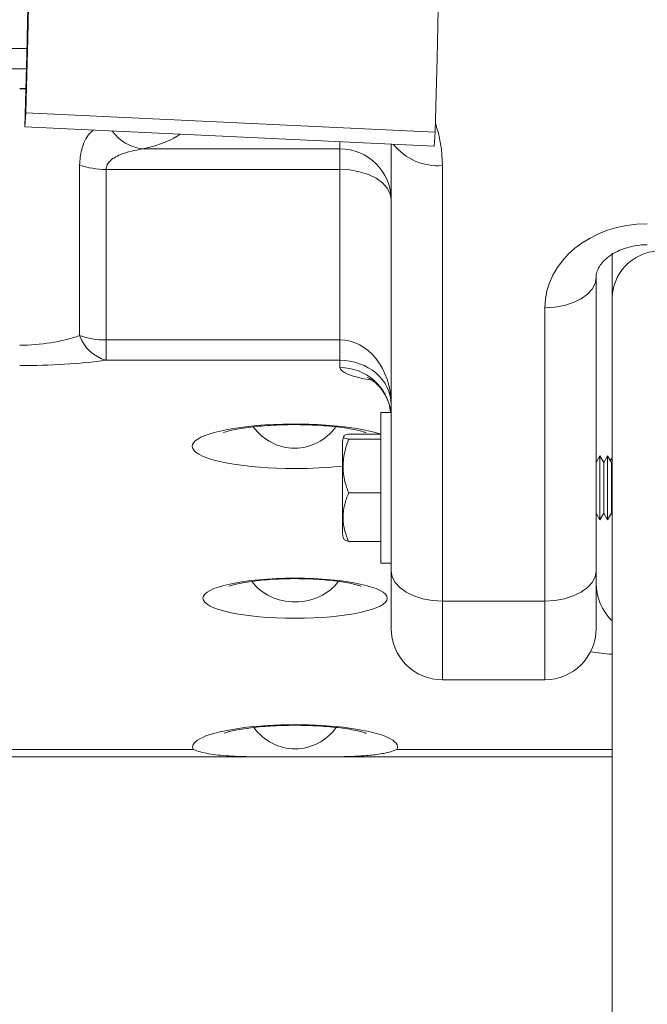
# Model space of a CAD drawing. Units: inches. Extents: x 0.3 to 10.6, y 0.4 to 8.2.
# Drawn here: x 9.3 to 9.4, y 4.2 to 4.4 of the extents above; entities that cross this region are included whole.
import ezdxf

# ---------------------------------------------------------------- set-up
doc = ezdxf.new("R2010")
doc.units = ezdxf.units.IN
doc.header["$MEASUREMENT"] = 0
doc.layers.add('FORMAT', color=7, linetype='Continuous')
doc.styles.add('SLDTEXTSTYLE0', font='TXT', dxfattribs={"width": 0.75})
doc.dimstyles.new('SLDDIMSTYLE0', dxfattribs={"dimtxt": 0.1041666666666667, "dimasz": 0.156, "dimexe": 0, "dimexo": 0.0625, "dimgap": 0.02604166666666667, "dimtad": 0, "dimtih": 1, "dimtoh": 1, "dimdec": 0, "dimlfac": 30, "dimrnd": 1e-09, "dimzin": 12, "dimdsep": 46, "dimtxsty": 'SLDTEXTSTYLE0', "dimsah": 1, "dimcen": 0.09, "dimadec": 0, "dimazin": 3, "dimtfac": 1, "dimtdec": 0, "dimtofl": 0, "dimtmove": 0, "dimatfit": 3, "dimfxl": 0, "dimfrac": 2, "dimtolj": 1, "dimtzin": 12, "dimarcsym": 0})

# ---------------------------------------------------------------- blocks, each defined once
blk = doc.blocks.new('_D_2')
at = {"layer": 'FORMAT', "color": 7}
for p, q in [((9.251197759613982, 5.663682142054835), (10.18724975757203, 5.663682142054835)), ((10.06224975757203, 5.663682142054835), (10.06224975757203, 4.289678109031523)), ((9.79761336519505, 4.103046161686371), (9.776490680456106, 4.103046161686371)), ((9.776490680456106, 4.103046161686371), (9.776490680456106, 3.937536903663443)), ((10.32688617286541, 4.103046161686371), (10.34800885760436, 4.103046161686371)), ((10.34800885760436, 4.103046161686371), (10.34800885760436, 3.937536903663443)), ((9.776490680456106, 3.937536903663443), (9.79761336519505, 3.937536903663443)), ((10.34800885760436, 3.937536903663443), (10.32688617286541, 3.937536903663443)), ((10.06224975757203, 2.54241018131791), (10.06224975757203, 3.91641421434122)), ((9.637301382148244, 2.54241018131791), (10.18724975757203, 2.54241018131791))]:
    blk.add_line(p, q, dxfattribs=at)
for points in [[(10.06224975757203, 5.663682142054835), (10.03624975757203, 5.507682142054835), (10.08824975757203, 5.507682142054835)], [(10.06224975757203, 2.54241018131791), (10.08824975757203, 2.69841018131791), (10.03624975757203, 2.69841018131791)]]:
    blk.add_solid(points, dxfattribs=at)
at = {"layer": 'FORMAT', "color": 7, "char_height": 0.1041666666666667, "attachment_point": 1, "style": 'SLDTEXTSTYLE0'}
for s, insert in [('94in', (9.929051459831799, 4.258446738276533)), ('2.378m', (9.82401672111873, 4.071814790931382))]:
    blk.add_mtext(s, dxfattribs=dict(at, insert=insert))

msp = doc.modelspace()

# ---------------------------------------------------------------- linework, layer by layer
at = {"color": 8, "linetype": 'Continuous', "lineweight": 15}
for p, q in [((9.028906090223574, 4.40399760896754), (9.292593606749548, 4.40399760896754)), ((9.292507406856448, 4.400680555730866), (9.028906090223574, 4.400680555730866)), ((9.343489422352299, 4.387657801281948), (9.343489422352299, 4.388823611814406)), ((9.360156097373002, 4.31415135087918), (9.360156097373002, 4.301349180548722)), ((9.376822752838375, 4.301349180548722), (9.376822752838375, 4.31415135087918)), ((9.26544156930109, 4.290012877728882), (9.319640817853413, 4.290012877728882)), ((9.35275469843015, 4.290012877728882), (9.387789127487213, 4.290012877728882))]:
    msp.add_line(p, q, dxfattribs=at)
at = {"color": 7, "linetype": 'Continuous', "lineweight": 15}
for p, q in [((9.291406089801178, 4.39741293836755), (9.2924120746244, 4.397406993547335)), ((9.292390778870411, 4.393555062934056), (9.292239381508255, 4.39123752170649)), ((9.292390778870411, 4.393555062934056), (9.358973254148419, 4.390419013828629)), ((9.292239381508255, 4.39123752170649), (9.358821856786264, 4.388101472601064)), ((9.358973254148419, 4.390419013828629), (9.358821856786264, 4.388101472601064)), ((9.351822750084986, 4.319068655851831), (9.351822750084986, 4.388431097237656)), ((9.31139902861882, 4.387657801281948), (9.343489422352299, 4.387657801281948)), ((9.343489422352299, 4.387657801281948), (9.343489422352299, 4.384340748045275)), ((9.301135844068893, 4.357326702780497), (9.301135844068893, 4.385054595798844)), ((9.343489422352299, 4.384340748045275), (9.305460172780545, 4.384340748045275)), ((9.305460172780545, 4.384340748045275), (9.305460172780545, 4.356612855026928)), ((9.343489422352299, 4.356612855026928), (9.343489422352299, 4.384340748045275)), ((9.360156097373002, 4.384968239463107), (9.360156097373002, 4.31415135087918)), ((9.387789127487213, 4.36376400441624), (9.387789127487213, 4.37072883062464)), ((9.385156100126393, 4.36676207111565), (9.385156100126393, 4.319068655851831)), ((9.387789127487213, 4.179801386456989), (9.387789127487213, 4.36376400441624)), ((9.376822752838375, 4.31415135087918), (9.376822752838375, 4.361844766142999)), ((9.305460172780545, 4.356612855026928), (9.343489422352299, 4.356612855026928)), ((9.305460172780545, 4.353295645347616), (9.305460172780545, 4.356612855026928)), ((9.343489422352299, 4.353295645347616), (9.343489422352299, 4.356612855026928)), ((9.343489422352299, 4.353295645347616), (9.305460172780545, 4.353295645347616)), ((9.343489422352299, 4.352127175290327), (9.343489422352299, 4.353295645347616)), ((9.351822750084986, 4.344819270378534), (9.350156088449515, 4.344819270378534)), ((9.350156088449515, 4.324152572233107), (9.350156088449515, 4.344819270378534)), ((9.344906088653515, 4.341301657680964), (9.350156088449515, 4.341301657680964)), ((9.344906088653515, 4.340460465620708), (9.350156088449515, 4.340460465620708)), ((9.343906087761166, 4.339702188158172), (9.343906087761166, 4.331957026075389)), ((9.385781088462029, 4.337787956049322), (9.385156100126393, 4.336705529442495)), ((9.386406096352996, 4.336705529442495), (9.385781088462029, 4.337787956049322)), ((9.385781088462029, 4.337787956049322), (9.385781088462029, 4.327371379493615)), ((9.387031084688633, 4.337787956049322), (9.386406096352996, 4.336705529442495)), ((9.387656092579599, 4.336705529442495), (9.387031084688633, 4.337787956049322)), ((9.387031084688633, 4.337787956049322), (9.387031084688633, 4.327371379493615)), ((9.386406096352996, 4.336705529442495), (9.386406096352996, 4.328453806100441)), ((9.387789127487213, 4.336935813004462), (9.387656092579599, 4.336705529442495)), ((9.387656092579599, 4.336705529442495), (9.387656092579599, 4.328453806100441)), ((9.343906087761166, 4.331957026075389), (9.343906087761166, 4.325457147384765)), ((9.344906088653515, 4.331738319268576), (9.350156088449515, 4.331738319268576)), ((9.385156100126393, 4.328453806100441), (9.385781088462029, 4.327371379493615)), ((9.385781088462029, 4.327371379493615), (9.386406096352996, 4.328453806100441)), ((9.386406096352996, 4.328453806100441), (9.387031084688633, 4.327371379493615)), ((9.387031084688633, 4.327371379493615), (9.387656092579599, 4.328453806100441)), ((9.387656092579599, 4.328453806100441), (9.387789127487213, 4.328223522538474)), ((9.344906088653515, 4.323857677861974), (9.350156088449515, 4.323857677861974)), ((9.350156088449515, 4.320340065164403), (9.350156088449515, 4.324152572233107)), ((9.350156088449515, 4.320340065164403), (9.351822750084986, 4.320340065164403)), ((9.351822750084986, 4.30968241050476), (9.351822750084986, 4.319068655851831)), ((9.385156100126393, 4.319068655851831), (9.385156100126393, 4.30968241050476)), ((9.376822752838375, 4.31415135087918), (9.360156097373002, 4.31415135087918)), ((9.360156097373002, 4.301349180548722), (9.376822752838375, 4.301349180548722)), ((9.26578034583196, 4.28882547811249), (9.332285059341611, 4.28882547811249)), ((9.340162317676185, 4.28882547811249), (9.387789127487213, 4.28882547811249))]:
    msp.add_line(p, q, dxfattribs=at)
at = {"color": 7, "linetype": 'Continuous', "lineweight": 15, "flags": 128}
for points in [[(9.292390778870411, 4.393555062934056), (9.292569143032155, 4.399709672724367), (9.29272507723079, 4.405510409269319), (9.292858112138404, 4.410940220321456), (9.292967837093075, 4.415982522961235), (9.293053919654197, 4.42062245513812), (9.293116125157814, 4.424846093457401), (9.293154258050635, 4.428640766065463), (9.293168201000675, 4.431995209092429), (9.293157895341949, 4.434899253766879), (9.293123399740445, 4.437344295743769), (9.293064811972812, 4.439322982219147), (9.292982308037015, 4.440829368372801), (9.292876122597011, 4.441859073810889), (9.292746568538075, 4.442408969680667), (9.292594056522129, 4.442477335113127), (9.292419036321757, 4.442064013665628)], [(9.292239381508255, 4.39123752170649), (9.292414069268025, 4.397264787190116), (9.292566776837267, 4.402945688674968), (9.292697054443401, 4.408263173913592), (9.292804510979831, 4.413201285756991), (9.292888814005956, 4.417745318597269), (9.292949748413147, 4.421881661924989), (9.29298707953745, 4.425597800329175), (9.293000729157546, 4.428882782825221), (9.292990658162777, 4.431726909969622), (9.292956866553139, 4.434121264532056), (9.292899491215945, 4.436059119479124), (9.292818688593828, 4.437534373547973), (9.292714693350746, 4.438542802787402), (9.29258781837197, 4.439081278344664), (9.292438454764099, 4.439148235793388), (9.29226705229971, 4.438743518690936)], [(9.358973254148419, 4.390419013828629), (9.359151618310163, 4.396573623618941), (9.359307552508797, 4.402374360163892), (9.359440587416412, 4.40780417121603), (9.359550312371082, 4.412846473855809), (9.359636394932204, 4.417486406032694), (9.359698600435824, 4.421710044351975), (9.359736733328642, 4.425504716960037), (9.359750676278683, 4.428859003544366), (9.359740370619958, 4.431763048218817), (9.359705894573782, 4.434208090195705), (9.359647287250821, 4.436186776671083), (9.359564783315022, 4.437693319267375), (9.359458597875019, 4.438723024705463), (9.359329043816084, 4.439272764132603), (9.359236116889583, 4.439372105207229)], [(9.343489422352299, 4.384340748045275), (9.34511517423814, 4.384246256692403), (9.346678446845749, 4.383966380814441), (9.348119185757765, 4.383511914953358), (9.34938199072529, 4.382900380684521), (9.35041834497546, 4.38215524440351), (9.351188414301776, 4.381305135112934), (9.351662631045805, 4.380382749323969), (9.351822750084986, 4.379423443072623)], [(9.376822752838375, 4.361844766142999), (9.378448504724217, 4.361939257495871), (9.380011796887155, 4.362219133373832), (9.381452516243844, 4.362673442792278), (9.382715321211368, 4.363284977061115), (9.383751675461538, 4.364030113342126), (9.384521764343182, 4.364880379075339), (9.384995961531883, 4.365802764864305), (9.385156100126393, 4.36676207111565)], [(9.351822750084986, 4.319068655851831), (9.351982888679496, 4.318109349600485), (9.352457105423525, 4.317186807368883), (9.353227174749842, 4.316336698078307), (9.354263529000011, 4.315591561797296), (9.355526333967536, 4.314980027528459), (9.35696707287955, 4.314525561667376), (9.35853034548716, 4.314245842232053), (9.360156097373002, 4.31415135087918)], [(9.376822752838375, 4.31415135087918), (9.378448504724217, 4.314245842232053), (9.380011796887155, 4.314525561667376), (9.381452516243844, 4.314980027528459), (9.382715321211368, 4.315591561797296), (9.383751675461538, 4.316336698078307), (9.384521764343182, 4.317186807368883), (9.384995961531883, 4.318109349600485), (9.385156100126393, 4.319068655851831)]]:
    msp.add_lwpolyline(points, dxfattribs=at)
at = {"color": 8, "linetype": 'Continuous', "lineweight": 15, "flags": 128}
msp.add_lwpolyline([(9.387789127487213, 4.337418594982879), (9.387596879041416, 4.337234618441525), (9.387441570613332, 4.33707708070586)], dxfattribs=at)
at = {"color": 8, "linetype": 'Continuous', "lineweight": 15}
for centre, radius, start, end in [((9.312340464011205, 4.394933760419611), 0.007336612431563301, 216.5132100091308, 262.627467566006), ((9.359381310919812, 4.394078111853185), 0.009142760469987025, 218.2881368818421, 274.8612559835888), ((9.343534716397881, 4.3438333552679), 0.008293943700976967, 6.826989129849402, 90.31289946522249)]:
    msp.add_arc(centre, radius, start, end, dxfattribs=at)
at = {"color": 7, "linetype": 'Continuous', "lineweight": 15}
for centre, radius, start, end in [((9.343538474468984, 4.379373520465944), 0.008284426036157398, 0.3452709897377291, 90.33925050111934), ((9.305376462718778, 4.39728847932421), 0.01294800187851277, 250.8822009783058, 270.3704252362202), ((9.395641143675919, 4.363214982634203), 0.007871186895560317, 86.49425998273168, 176.0003244223657), ((9.305377206343161, 4.369565091014689), 0.01295250170864255, 250.8856191824184, 270.367007032115), ((9.307266899732491, 4.359568813882244), 0.006528162508909103, 200.0873346071416, 253.9331405425536), ((9.347531092947333, 4.339702165086083), 0.003625000000001322, 159.4959331029826, 179.999999999986), ((9.347531092947333, 4.325457156113094), 0.003625000000001322, 179.9999999999719, 200.2543340060179), ((9.36015609294733, 4.309682444430518), 0.008333333333333748, 180, 270.0000000000008), ((9.376822759613997, 4.309682444430519), 0.008333333333334636, 270.0000000000008, 359.9999999999947)]:
    msp.add_arc(centre, radius, start, end, dxfattribs=at)
at = {"color": 8, "linetype": 'Continuous', "lineweight": 15}
for centre, major_axis, ratio, start_param, end_param in [((9.291406092947332, 4.391627375517722), (0.02708333333333179, 0), 0.2172744799376107, 1.533319716439284, 1.570796326794897), ((9.343489426280664, 4.384968192316724), (0, 0.01902939549616001), 0.8758379460886675, 4.712388980384702, 5.08428312357716), ((9.291406092947332, 4.391627375517722), (0.02708333333333179, 0), 0.2172744799376107, 5.542788387918169, 6.01144690307377), ((9.36015609294733, 4.352127179234198), (0.0166666666666675, 0), 0.1708182313248145, 3.141592653589793, 3.935903047412831), ((9.33612826292117, 4.339314416404899), (0.0166666666666675, 0), 0.2172744799376039, 0.5704282480987195, 4.712388980384693), ((9.33612826292117, 4.34754881200179), (1.77635683940025e-15, 0.008538527964754294), 0.9759683832777212, 2.213176116276125, 3.14159265359002), ((9.33612826292117, 4.34754881200179), (1.77635683940025e-15, 0.008538527964754294), 0.9759683832777212, 3.14159265359002, 4.073638202431043), ((9.33612826292117, 4.339314416404899), (0.0166666666666675, 0), 0.2172744799376039, 4.712388980384692, 5.197910647216771), ((9.33619974215009, 4.321202498393045), (0.00833333333333286, 0), 0.8631535806040482, 3.710590754334118, 4.712388980384702), ((9.33619974215009, 4.321202498393045), (0.00833333333333286, 0), 0.8631535806040482, 4.712388980384702, 5.715619047653465), ((9.393489426280663, 4.3171400193267), (1.77635683940025e-15, 0.008538527964754294), 0.9759683832779292, 1.5707963267951, 2.388310205992513), ((9.393489426280663, 4.308905623729809), (0.0166666666666675, 0), 0.2172744799376039, 4.124387280290998, 4.363324977777518), ((9.336197759613995, 4.298662058953475), (1.77635683940025e-15, 0.008538527964754294), 0.9759683832777212, 2.213176116276041, 3.14159265359002), ((9.336197759613995, 4.298662058953475), (1.77635683940025e-15, 0.008538527964754294), 0.9759683832777212, 3.14159265359002, 4.073638202431127)]:
    msp.add_ellipse(centre, major_axis=major_axis, ratio=ratio, start_param=start_param, end_param=end_param, dxfattribs=at)
at = {"color": 7, "linetype": 'Continuous', "lineweight": 15}
for centre, major_axis, ratio, start_param, end_param in [((9.393489426280665, 4.361844790382426), (0.01666666666666572, 0), 0.8198035335968368, 1.570796326794897, 3.141592653589793), ((9.291406092947332, 4.366560328996332), (0.01874999999999893, 0), 0.5760962025300714, 4.712388980384698, 5.257975749800741), ((9.343489426280664, 4.34612195450012), (0, 0.0104908675314066), 0.794341679406902, 4.7123889803847, 6.283185307179586), ((9.291406092947332, 4.358325933399439), (0.02708333333333179, 0), 0.2172744799376107, 4.712388980384692, 5.257975749800705), ((9.343489426280664, 4.34612195450012), (0.00833333333333286, 0), 0.8608510280370886, 0, 1.570796326794897), ((9.336197759613997, 4.290427663356584), (0.01666666666666572, 0), 0.2172744799376271, 6.168371718375319, 9.539591549573766)]:
    msp.add_ellipse(centre, major_axis=major_axis, ratio=ratio, start_param=start_param, end_param=end_param, dxfattribs=at)
msp.add_ellipse((9.33619974215009, 4.314614981915531), major_axis=(0.01499999999999879, 0), ratio=0.2172744799375967, dxfattribs=at)
at = {"color": 8, "linetype": 'Continuous', "lineweight": 15}
msp.add_open_spline([(9.301135844068893, 4.385054595798844), (9.301214025780194, 4.385896832506545), (9.301392960384398, 4.387824460968869), (9.302327296781556, 4.389804145919895), (9.303141531587487, 4.390538635480723), (9.303336874642401, 4.390714846855585)], degree=3, knots=[0, 0, 0, 0, 0.3709943120797608, 0.8490952588355261, 1, 1, 1, 1], dxfattribs=at)
at = {"color": 7, "linetype": 'Continuous', "lineweight": 15}
for points, knots in [([(9.31139902861882, 4.387657801281948), (9.310179709024437, 4.387437420167228), (9.308225768739637, 4.387084262930976), (9.306210101842945, 4.385951654338984), (9.305530289553518, 4.384984566145791), (9.305480703790861, 4.384529265506973), (9.305460172780545, 4.384340748045275)], [0, 0, 0, 0, 0.5055821480541012, 0.8101873626145246, 0.9214079806897254, 1, 1, 1, 1]), ([(9.385156100126393, 4.36676207111565), (9.385159121441957, 4.366858470850114), (9.385170476701804, 4.367220777934949), (9.385317831325612, 4.367839090951491), (9.385761254602778, 4.368702769183853), (9.38649291127886, 4.369588738424124), (9.387547649706764, 4.370450627157012), (9.388923040402155, 4.371204722198588), (9.390509026261896, 4.371754008674852), (9.392067302973475, 4.372048368700533), (9.39307507611819, 4.372079338396239), (9.393489427859079, 4.37209207176525)], [0, 0, 0, 0, 0.05524992633452087, 0.2076503618917369, 0.3370964902309915, 0.4551601827709285, 0.5786992119328538, 0.6955470667075241, 0.8092521250172743, 0.9215729110418405, 1, 1, 1, 1]), ([(9.347928149742408, 4.350510966405355), (9.347923758259697, 4.35051240757982), (9.347874244610477, 4.350528656717446), (9.348059616501025, 4.350460835890782), (9.348511305284333, 4.350215063940394), (9.349231608678863, 4.349700385851644), (9.350076551943673, 4.34886750910649), (9.350893664530297, 4.347685656239151), (9.351519219822581, 4.346298068411173), (9.351672288155392, 4.345286037750517), (9.351742886118693, 4.344819270378534)], [0, 0, 0, 0, 0.01286690721707032, 0.1450734461197596, 0.2719150305555805, 0.400321268001043, 0.5404555416355643, 0.6952537891281497, 0.8594453770026179, 1, 1, 1, 1]), ([(9.324570814235006, 4.341537573177869), (9.324571189048353, 4.341537923797765), (9.32457216998149, 4.341538841413639), (9.324939565827316, 4.341673097594706), (9.325648475472642, 4.341867639982961), (9.326727794669708, 4.342101587451888), (9.328125970525143, 4.342332206598454), (9.329781528410388, 4.342535786705067), (9.331614768107135, 4.342693999926974), (9.33355768770607, 4.342797973117916), (9.335553857417132, 4.3428439056755), (9.337556223036977, 4.342831389048637), (9.33951903141295, 4.342761155284355), (9.341398827430574, 4.342635880893232), (9.343150778324565, 4.342460493583491), (9.344725911923877, 4.342241835689634), (9.346055030938514, 4.341997498952325), (9.347028808237686, 4.341756856254611), (9.347557332585266, 4.34159539416302), (9.34776801072909, 4.341497258280179), (9.347713641766237, 4.341525967370091), (9.347711809130482, 4.34152693507854)], [0, 0, 0, 0, 0.03317371956124991, 0.08681975004421086, 0.1447837062856073, 0.2054331618634159, 0.2662737071053992, 0.3250091542418876, 0.3808886144080242, 0.4341191690371341, 0.4855763990708488, 0.5365143556451645, 0.5882109487292438, 0.6415940060493355, 0.6977414260652478, 0.757336262695728, 0.8204742150377241, 0.8864342152696778, 0.9444510005767833, 0.9981275882928262, 1, 1, 1, 1]), ([(9.344906088653515, 4.340460465620708), (9.344667275461498, 4.339765208439593), (9.34390844959706, 4.337556037635369), (9.343921886750827, 4.33447591481368), (9.344685036512741, 4.332353184322348), (9.344906088653515, 4.331738319268576)], [0, 0, 0, 0, 0.2459779427868866, 0.7815917684100904, 0.9999999999999999, 0.9999999999999999, 0.9999999999999999, 0.9999999999999999]), ([(9.344906088653515, 4.341301657680964), (9.344733123853299, 4.341261502399476), (9.344155134006407, 4.341127317033615), (9.344082087842734, 4.340872953772849), (9.344162041957086, 4.34062589809666), (9.344761710023702, 4.340492566985205), (9.344906088653515, 4.340460465620708)], [0, 0, 0, 0, 0.1496545788047899, 0.5000949729745, 0.8796407431767209, 1, 1, 1, 1]), ([(9.344906088653515, 4.331738319268576), (9.344667277079111, 4.331110117972757), (9.34390845335147, 4.32911400848689), (9.343921838078076, 4.326331015667303), (9.344685036791589, 4.324413162350056), (9.344906088653515, 4.323857677861974)], [0, 0, 0, 0, 0.2459818179531529, 0.7816071750157569, 1, 1, 1, 1]), ([(9.344906088653515, 4.323857677861974), (9.344729564381288, 4.323897769014652), (9.34422783038737, 4.324011719883276), (9.344200470749668, 4.324134767528999), (9.344182737009735, 4.32421452351744)], [0, 0, 0, 0, 0.3518284078166876, 1, 1, 1, 1]), ([(9.325446423675448, 4.316548364966446), (9.325450970631287, 4.316550821138467), (9.325462283315114, 4.316556932017584), (9.325848855330564, 4.316701041034974), (9.326574467765505, 4.316901844756177), (9.32766584502012, 4.317135655907168), (9.32906709048549, 4.317360542474048), (9.33070923751596, 4.317551892080298), (9.332510542335587, 4.317693902172635), (9.334403519418506, 4.31777892618193), (9.33633316593143, 4.317804517905909), (9.338251314173997, 4.317770970750613), (9.340111978685819, 4.317679324795522), (9.341870674110071, 4.317533675182906), (9.343481368198205, 4.31733962119278), (9.344884566142362, 4.317107937040423), (9.345970640943552, 4.316865848168854), (9.346658149304266, 4.316667213895331), (9.346979340222074, 4.316536546706629), (9.34695025146801, 4.316550893873588), (9.346941739804166, 4.316555091999846)], [0, 0, 0, 0, 0.03736668308014991, 0.09296713806206787, 0.1533631478964532, 0.2165071384554468, 0.2793490393486309, 0.3395692370435397, 0.3965882578967111, 0.4508871770412412, 0.5036346505683431, 0.5563313588970674, 0.6102278189709628, 0.6664814565127417, 0.7261526037526956, 0.7897541213756368, 0.8569933844679296, 0.9187067731578293, 0.9762127790603128, 0.9999999999999999, 0.9999999999999999, 0.9999999999999999, 0.9999999999999999]), ([(9.324640313876586, 4.292650813477445), (9.324640688608191, 4.292651235438447), (9.324641669323958, 4.29265233975898), (9.325009065372054, 4.292786248790875), (9.325717980639396, 4.292980905696361), (9.326797267120599, 4.293214821737031), (9.32819547444821, 4.293445448579222), (9.329851009518531, 4.293649022256341), (9.331684261316301, 4.293807260296762), (9.333627180143539, 4.293911139118079), (9.335623349843482, 4.293957416053536), (9.337625721119334, 4.293944556317841), (9.33958853504443, 4.293874415529295), (9.341468297534318, 4.293749118097927), (9.34322033193617, 4.29357372935791), (9.344795378667927, 4.293355079813525), (9.346124545031868, 4.293110738718872), (9.347098274814437, 4.292870096592121), (9.347626931514846, 4.292708634767749), (9.347837307394466, 4.29261049807741), (9.34778313475682, 4.292639207670402), (9.34778130877206, 4.292640175378115)], [0, 0, 0, 0, 0.0331737511734649, 0.08681952699033298, 0.144783468443649, 0.2054326746875165, 0.2662735075027229, 0.3250085715157665, 0.3808884429195215, 0.4341185135038835, 0.4855763192227126, 0.5365142879403262, 0.588210867835289, 0.6415939115360039, 0.6977401163536239, 0.7573364054227641, 0.8204743416566618, 0.8864343250605408, 0.9444510955660878, 0.998127625728697, 1, 1, 1, 1]), ([(9.319640817853413, 4.290012877728882), (9.319649265151549, 4.290009380666537), (9.320335639906618, 4.289725231193926), (9.321979221799287, 4.289285800749671), (9.32519046347846, 4.288932536367754), (9.328918756317785, 4.28882412727565), (9.33273151010026, 4.288824968208653), (9.33633911618007, 4.288832737332091), (9.339973062225189, 4.288824070134374), (9.343335963894015, 4.288825989076941), (9.346315472028902, 4.288909411139969), (9.34878586656983, 4.289090291823244), (9.350718902424857, 4.289385093193007), (9.351874327672217, 4.289691391088615), (9.352458119937568, 4.289895317110603), (9.352649224468994, 4.28996920294096), (9.35274625133277, 4.29000937994438), (9.35275469843015, 4.290012877728882)], [0, 0, 0, 0, 0.001480766592116008, 0.1203178567338904, 0.2389896869253117, 0.3481204313176683, 0.4378947870115802, 0.5026161457166309, 0.567438387401934, 0.660238542734141, 0.7385064551719644, 0.8169314334060794, 0.9040671553415351, 0.9674714007993315, 0.9829913008029464, 0.998519233407884, 1, 1, 1, 1])]:
    msp.add_open_spline(points, degree=3, knots=knots, dxfattribs=at)

# ---------------------------------------------------------------- dimensions: what is measured, and where the dimension line sits
at = {"layer": 'FORMAT', "color": 7}
dim = msp.add_linear_dim(base=(10.06224975757203, 2.54241018131791), p1=(9.201197759613981, 5.663682142054835), p2=(9.587301382148246, 2.54241018131791), angle=90.0000000000002, dimstyle='SLDDIMSTYLE0', dxfattribs=at)
dim.commit()
dim.dimension.update_dxf_attribs({"geometry": '_D_2', "text_midpoint": (10.06224975757203, 4.103046161686373), "dimtype": 160})

doc.saveas('drawing.dxf')
